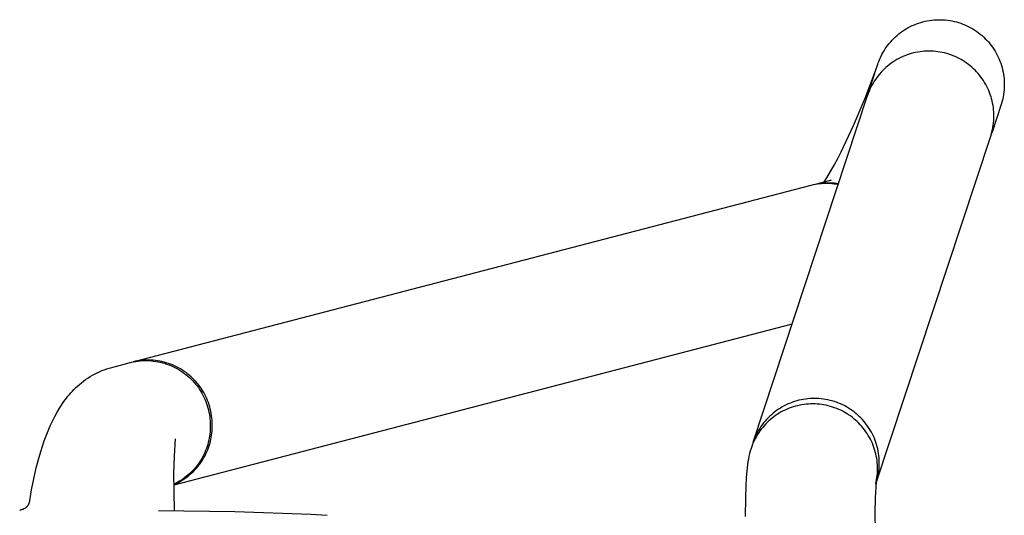
# Model space of a CAD drawing. Units: inches. Extents: x 0 to 432, y -1 to 337.
# Drawn here: x 295 to 300, y 180 to 183 of the extents above; entities that cross this region are included whole.
import ezdxf

# ---------------------------------------------------------------- set-up
doc = ezdxf.new("R2010")
doc.units = ezdxf.units.IN
doc.header["$MEASUREMENT"] = 0
for name, color, linetype in [('SEAT', 5, 'Continuous'), ('SEAT-FINISH', 7, 'Continuous'), ('SEAT-OTHER', 7, 'Continuous'), ('SEAT-PROD_NO', 7, 'Continuous'), ('SEAT-TYPE', 7, 'Continuous'), ('SEAT-VIEW', 7, 'Continuous')]:
    doc.layers.add(name, color=color, linetype=linetype)
doc.styles.get("Standard").update_dxf_attribs({"font": 'arial.ttf'})

# ---------------------------------------------------------------- blocks, each defined once
blk = doc.blocks.new('3PET014_0P')
at = {"layer": 'SEAT'}
for p, q in [((-7.4921, -7.6491), (-7.4928, -7.5621)), ((-6.7855, -7.7347), (-6.7845, -7.6334)), ((-7.4939, -7.7361), (-7.4921, -7.6491)), ((-4.4138, -7.6467), (-4.5002, -7.6401)), ((-3.9968, -7.6604), (-4.4138, -7.6467)), ((-3.5797, -7.6657), (-3.9968, -7.6604)), ((-3.6677, -7.6648), (-3.6645, -7.771)), ((-2.8623, -7.6885), (-2.8636, -7.69)), ((-2.8609, -7.687), (-2.8623, -7.6885)), ((-2.8595, -7.6856), (-2.8609, -7.687)), ((-2.858, -7.6843), (-2.8595, -7.6856)), ((-2.8565, -7.683), (-2.858, -7.6843)), ((-2.8549, -7.6818), (-2.8565, -7.683)), ((-2.8533, -7.6806), (-2.8549, -7.6818)), ((-2.8517, -7.6795), (-2.8533, -7.6806)), ((-2.85, -7.6784), (-2.8517, -7.6795)), ((-2.8483, -7.6774), (-2.85, -7.6784)), ((-2.8466, -7.6765), (-2.8483, -7.6774)), ((-2.8448, -7.6756), (-2.8466, -7.6765)), ((-2.843, -7.6748), (-2.8448, -7.6756)), ((-2.8411, -7.674), (-2.843, -7.6748)), ((-2.8393, -7.6733), (-2.8411, -7.674)), ((-2.8374, -7.6727), (-2.8393, -7.6733)), ((-2.8355, -7.6721), (-2.8374, -7.6727)), ((-2.8336, -7.6716), (-2.8355, -7.6721)), ((-2.8316, -7.6712), (-2.8336, -7.6716)), ((-2.8297, -7.6708), (-2.8316, -7.6712)), ((-2.8277, -7.6705), (-2.8297, -7.6708)), ((-2.8257, -7.6703), (-2.8277, -7.6705)), ((-2.8238, -7.6701), (-2.8257, -7.6703)), ((-2.8218, -7.67), (-2.8238, -7.6701)), ((-7.4982, -7.8229), (-7.4939, -7.7361)), ((-6.7875, -7.7991), (-6.7855, -7.7347)), ((-2.8768, -7.7184), (-2.8868, -7.7789)), ((-2.8764, -7.7165), (-2.8768, -7.7184)), ((-2.876, -7.7145), (-2.8764, -7.7165)), ((-2.8755, -7.7126), (-2.876, -7.7145)), ((-2.875, -7.7107), (-2.8755, -7.7126)), ((-2.8744, -7.7088), (-2.875, -7.7107)), ((-2.8737, -7.7069), (-2.8744, -7.7088)), ((-2.873, -7.7051), (-2.8737, -7.7069)), ((-2.8722, -7.7033), (-2.873, -7.7051)), ((-2.8713, -7.7015), (-2.8722, -7.7033)), ((-2.8704, -7.6997), (-2.8713, -7.7015)), ((-2.8694, -7.698), (-2.8704, -7.6997)), ((-2.8683, -7.6963), (-2.8694, -7.698)), ((-2.8672, -7.6947), (-2.8683, -7.6963)), ((-2.8661, -7.6931), (-2.8672, -7.6947)), ((-2.8649, -7.6915), (-2.8661, -7.6931)), ((-2.8636, -7.69), (-2.8649, -7.6915)), ((-3.6645, -7.771), (-3.664, -7.867)), ((-2.8868, -7.7789), (-2.8987, -7.8391)), ((-7.4979, -7.8114), (-8.1247, -9.7126)), ((-7.5073, -7.8447), (-7.5098, -7.8567)), ((-7.5043, -7.8328), (-7.5073, -7.8447)), ((-7.5035, -7.847), (-7.5048, -7.8581)), ((-7.501, -7.821), (-7.5043, -7.8328)), ((-7.5018, -7.836), (-7.5035, -7.847)), ((-7.4998, -7.825), (-7.5018, -7.836)), ((-7.4974, -7.8141), (-7.4998, -7.825)), ((-7.4979, -7.8114), (-7.4969, -7.8084)), ((-7.0396, -8.6847), (-3.6636, -7.8048)), ((-6.7924, -7.8807), (-6.7899, -7.8465)), ((-6.7899, -7.8465), (-6.7875, -7.7991)), ((-3.7351, -7.8493), (-3.7444, -7.8566)), ((-3.7255, -7.8424), (-3.7351, -7.8493)), ((-3.7333, -7.8533), (-3.724, -7.8461)), ((-3.7157, -7.8358), (-3.7255, -7.8424)), ((-3.724, -7.8461), (-3.7144, -7.8392)), ((-3.7056, -7.8295), (-3.7157, -7.8358)), ((-3.7144, -7.8392), (-3.7047, -7.8326)), ((-3.6954, -7.8236), (-3.7056, -7.8295)), ((-3.7047, -7.8326), (-3.6947, -7.8264)), ((-3.685, -7.818), (-3.6954, -7.8236)), ((-3.6947, -7.8264), (-3.6845, -7.8205)), ((-3.6744, -7.8128), (-3.685, -7.818)), ((-3.6845, -7.8205), (-3.6741, -7.815)), ((-3.6636, -7.8079), (-3.6744, -7.8128)), ((-3.6741, -7.815), (-3.6635, -7.8098)), ((-2.8987, -7.8391), (-2.9123, -7.8988)), ((-7.515, -7.893), (-7.5159, -7.9052)), ((-7.5137, -7.8808), (-7.515, -7.893)), ((-7.512, -7.8687), (-7.5137, -7.8808)), ((-7.5098, -7.8567), (-7.512, -7.8687)), ((-7.5064, -7.8804), (-7.5067, -7.8915)), ((-7.5067, -7.8915), (-7.5066, -7.9036)), ((-7.5066, -7.9036), (-7.5061, -7.9158)), ((-7.5058, -7.8692), (-7.5064, -7.8804)), ((-7.5048, -7.8581), (-7.5058, -7.8692)), ((-6.7961, -7.9165), (-6.794, -7.8986)), ((-6.794, -7.8986), (-6.7924, -7.8807)), ((-3.787, -7.8975), (-3.7947, -7.9065)), ((-3.7907, -7.9121), (-3.7834, -7.9029)), ((-3.7791, -7.8887), (-3.787, -7.8975)), ((-3.7834, -7.9029), (-3.7758, -7.8939)), ((-3.7708, -7.8802), (-3.7791, -7.8887)), ((-3.7758, -7.8939), (-3.7678, -7.8852)), ((-3.7623, -7.8721), (-3.7708, -7.8802)), ((-3.7678, -7.8852), (-3.7596, -7.8768)), ((-3.7535, -7.8642), (-3.7623, -7.8721)), ((-3.7596, -7.8768), (-3.7511, -7.8687)), ((-3.7444, -7.8566), (-3.7535, -7.8642)), ((-3.7511, -7.8687), (-3.7423, -7.8609)), ((-3.7423, -7.8609), (-3.7333, -7.8533)), ((-3.664, -7.867), (-3.6665, -7.963)), ((-2.9123, -7.8988), (-2.9277, -7.958)), ((-7.5159, -7.9052), (-7.5163, -7.9175)), ((-7.5163, -7.9175), (-7.5163, -7.9297)), ((-7.5163, -7.9297), (-7.5159, -7.9419)), ((-7.5159, -7.9419), (-7.5151, -7.9542)), ((-7.5151, -7.9542), (-7.5139, -7.9663)), ((-7.5061, -7.9158), (-7.5051, -7.9279)), ((-7.5051, -7.9279), (-7.5038, -7.9399)), ((-7.5038, -7.9399), (-7.502, -7.952)), ((-7.502, -7.952), (-7.4998, -7.9639)), ((-6.804, -7.9626), (-6.801, -7.948)), ((-6.801, -7.948), (-6.7983, -7.9321)), ((-6.7983, -7.9321), (-6.7961, -7.9165)), ((-3.8281, -7.9552), (-3.8338, -7.9656)), ((-3.8221, -7.945), (-3.8281, -7.9552)), ((-3.8225, -7.9616), (-3.8168, -7.9512)), ((-3.8157, -7.935), (-3.8221, -7.945)), ((-3.8168, -7.9512), (-3.8108, -7.9411)), ((-3.809, -7.9253), (-3.8157, -7.935)), ((-3.8108, -7.9411), (-3.8044, -7.9312)), ((-3.802, -7.9157), (-3.809, -7.9253)), ((-3.8044, -7.9312), (-3.7978, -7.9215)), ((-3.7947, -7.9065), (-3.802, -7.9157)), ((-3.7978, -7.9215), (-3.7907, -7.9121)), ((-2.9277, -7.958), (-2.9364, -7.9881)), ((-7.5139, -7.9663), (-7.5122, -7.9785)), ((-7.5122, -7.9785), (-7.5102, -7.9905)), ((-7.5102, -7.9905), (-7.5077, -8.0025)), ((-7.5077, -8.0025), (-7.5048, -8.0144)), ((-7.4998, -7.9639), (-7.4972, -7.9758)), ((-7.4972, -7.9758), (-7.4942, -7.9875)), ((-7.4942, -7.9875), (-7.4908, -7.9992)), ((-7.4908, -7.9992), (-7.4871, -8.0107)), ((-7.4871, -8.0107), (-7.4829, -8.0221)), ((-6.8198, -8.0169), (-6.8158, -8.0056)), ((-6.8158, -8.0056), (-6.8114, -7.9914)), ((-6.8114, -7.9914), (-6.8075, -7.977)), ((-6.8075, -7.977), (-6.804, -7.9626)), ((-3.8527, -8.0089), (-3.8565, -8.0201)), ((-3.8486, -7.9978), (-3.8527, -8.0089)), ((-3.844, -7.9869), (-3.8486, -7.9978)), ((-3.8454, -8.0157), (-3.8415, -8.0046)), ((-3.8391, -7.9761), (-3.844, -7.9869)), ((-3.8415, -8.0046), (-3.8373, -7.9936)), ((-3.8338, -7.9656), (-3.8391, -7.9761)), ((-3.8373, -7.9936), (-3.8327, -7.9827)), ((-3.8327, -7.9827), (-3.8278, -7.9721)), ((-3.8278, -7.9721), (-3.8225, -7.9616)), ((-3.6665, -7.963), (-3.6721, -8.0588)), ((-2.9364, -7.9881), (-2.9456, -8.0175)), ((-7.5048, -8.0144), (-7.5015, -8.0262)), ((-7.5015, -8.0262), (-7.4977, -8.0379)), ((-7.4977, -8.0379), (-7.4936, -8.0494)), ((-7.4936, -8.0494), (-7.4891, -8.0608)), ((-7.4891, -8.0608), (-7.4842, -8.072)), ((-7.4829, -8.0221), (-7.4783, -8.0334)), ((-7.4783, -8.0334), (-7.4733, -8.0445)), ((-7.4733, -8.0445), (-7.468, -8.0554)), ((-7.468, -8.0554), (-7.4623, -8.0661)), ((-6.8269, -8.0395), (-7.4517, -9.9345)), ((-6.8451, -8.0713), (-6.8393, -8.0608)), ((-6.8399, -8.0721), (-6.8258, -8.0322)), ((-6.8393, -8.0608), (-6.8339, -8.0501)), ((-6.8339, -8.0501), (-6.8288, -8.0392)), ((-6.8288, -8.0392), (-6.8241, -8.0281)), ((-6.8241, -8.0281), (-6.8198, -8.0169)), ((-3.8656, -8.0543), (-3.8679, -8.0659)), ((-3.863, -8.0428), (-3.8656, -8.0543)), ((-3.86, -8.0314), (-3.863, -8.0428)), ((-3.8565, -8.0201), (-3.86, -8.0314)), ((-3.8588, -8.0729), (-3.8569, -8.0613)), ((-3.8569, -8.0613), (-3.8546, -8.0498)), ((-3.8546, -8.0498), (-3.8519, -8.0383)), ((-3.8519, -8.0383), (-3.8488, -8.0269)), ((-3.8488, -8.0269), (-3.8454, -8.0157)), ((-2.9553, -8.0462), (-2.9656, -8.0742)), ((-2.9456, -8.0175), (-2.9553, -8.0462)), ((-7.4842, -8.072), (-7.4789, -8.083)), ((-7.4789, -8.083), (-7.4732, -8.0939)), ((-7.4732, -8.0939), (-7.4672, -8.1045)), ((-7.4672, -8.1045), (-7.4608, -8.1149)), ((-7.4623, -8.0661), (-7.4562, -8.0766)), ((-7.4608, -8.1149), (-7.454, -8.1251)), ((-7.4562, -8.0766), (-7.4498, -8.0869)), ((-7.4498, -8.0869), (-7.443, -8.097)), ((-7.443, -8.097), (-7.4359, -8.1068)), ((-7.4359, -8.1068), (-7.4285, -8.1164)), ((-7.4285, -8.1164), (-7.4207, -8.1257)), ((-6.8793, -8.1207), (-6.8718, -8.1113)), ((-6.8718, -8.1113), (-6.8646, -8.1016)), ((-6.8701, -8.1253), (-6.8633, -8.1151)), ((-6.8646, -8.1016), (-6.8578, -8.0918)), ((-6.8633, -8.1151), (-6.8569, -8.1047)), ((-6.8578, -8.0918), (-6.8513, -8.0817)), ((-6.8569, -8.1047), (-6.8509, -8.094)), ((-6.8513, -8.0817), (-6.8451, -8.0713)), ((-6.8509, -8.094), (-6.8452, -8.0831)), ((-6.8452, -8.0831), (-6.8399, -8.0721)), ((-3.8728, -8.113), (-3.8731, -8.1248)), ((-3.8722, -8.1012), (-3.8728, -8.113)), ((-3.8712, -8.0894), (-3.8722, -8.1012)), ((-3.8697, -8.0776), (-3.8712, -8.0894)), ((-3.8679, -8.0659), (-3.8697, -8.0776)), ((-3.8624, -8.1198), (-3.8621, -8.1081)), ((-3.8621, -8.1081), (-3.8614, -8.0963)), ((-3.8614, -8.0963), (-3.8603, -8.0846)), ((-3.8603, -8.0846), (-3.8588, -8.0729)), ((-2.9765, -8.1016), (-2.988, -8.1284)), ((-2.9656, -8.0742), (-2.9765, -8.1016)), ((-7.454, -8.1251), (-7.4469, -8.1351)), ((-7.4469, -8.1351), (-7.4395, -8.1448)), ((-7.4395, -8.1448), (-7.4317, -8.1543)), ((-7.4317, -8.1543), (-7.4236, -8.1635)), ((-7.4236, -8.1635), (-7.4152, -8.1723)), ((-7.4207, -8.1257), (-7.4126, -8.1348)), ((-7.4152, -8.1723), (-7.4064, -8.1809)), ((-7.4126, -8.1348), (-7.4042, -8.1436)), ((-7.4042, -8.1436), (-7.3955, -8.1521)), ((-7.3955, -8.1521), (-7.3866, -8.1602)), ((-7.3866, -8.1602), (-7.3773, -8.1681)), ((-7.3773, -8.1681), (-7.3678, -8.1757)), ((-6.9401, -8.1785), (-6.9306, -8.1712)), ((-6.9306, -8.1712), (-6.9214, -8.1635)), ((-6.9214, -8.1635), (-6.9124, -8.1555)), ((-6.9178, -8.1812), (-6.909, -8.1726)), ((-6.9124, -8.1555), (-6.9037, -8.1472)), ((-6.909, -8.1726), (-6.9006, -8.1637)), ((-6.9037, -8.1472), (-6.8953, -8.1387)), ((-6.9006, -8.1637), (-6.8925, -8.1545)), ((-6.8953, -8.1387), (-6.8871, -8.1298)), ((-6.8925, -8.1545), (-6.8847, -8.145)), ((-6.8871, -8.1298), (-6.8793, -8.1207)), ((-6.8847, -8.145), (-6.8772, -8.1353)), ((-6.8772, -8.1353), (-6.8701, -8.1253)), ((-3.8731, -8.1248), (-3.8729, -8.1366)), ((-3.8729, -8.1366), (-3.8727, -8.1488)), ((-3.8727, -8.1488), (-3.8721, -8.1609)), ((-3.8721, -8.1609), (-3.8711, -8.1731)), ((-3.8711, -8.1731), (-3.8696, -8.1851)), ((-3.8623, -8.1316), (-3.8624, -8.1198)), ((-3.8622, -8.1438), (-3.8623, -8.1316)), ((-3.8616, -8.156), (-3.8622, -8.1438)), ((-3.8607, -8.1681), (-3.8616, -8.156)), ((-3.8593, -8.1803), (-3.8607, -8.1681)), ((-3.0002, -8.1546), (-3.0132, -8.1802)), ((-2.988, -8.1284), (-3.0002, -8.1546)), ((-7.4064, -8.1809), (-7.3974, -8.1892)), ((-7.3974, -8.1892), (-7.3881, -8.1972)), ((-7.3881, -8.1972), (-7.3786, -8.2048)), ((-7.3786, -8.2048), (-7.3687, -8.2121)), ((-7.3687, -8.2121), (-7.3587, -8.2191)), ((-7.3678, -8.1757), (-7.3581, -8.1829)), ((-7.3587, -8.2191), (-7.3484, -8.2257)), ((-7.3581, -8.1829), (-7.3481, -8.1898)), ((-7.3484, -8.2257), (-7.3379, -8.232)), ((-7.3481, -8.1898), (-7.3378, -8.1963)), ((-7.3378, -8.1963), (-7.3274, -8.2025)), ((-7.3274, -8.2025), (-7.3167, -8.2083)), ((-7.3167, -8.2083), (-7.3059, -8.2137)), ((-7.3059, -8.2137), (-7.2948, -8.2188)), ((-7.2948, -8.2188), (-7.2836, -8.2235)), ((-7.2836, -8.2235), (-7.2723, -8.2278)), ((-7.0353, -8.2291), (-7.024, -8.2249)), ((-7.024, -8.2249), (-7.0129, -8.2204)), ((-7.0129, -8.2204), (-7.0019, -8.2155)), ((-7.0019, -8.2155), (-6.9911, -8.2102)), ((-6.9911, -8.2102), (-6.9805, -8.2046)), ((-6.9865, -8.2323), (-6.9759, -8.226)), ((-6.9805, -8.2046), (-6.9701, -8.1986)), ((-6.9759, -8.226), (-6.9656, -8.2194)), ((-6.9701, -8.1986), (-6.9599, -8.1923)), ((-6.9656, -8.2194), (-6.9555, -8.2124)), ((-6.9599, -8.1923), (-6.9499, -8.1856)), ((-6.9555, -8.2124), (-6.9457, -8.2051)), ((-6.9499, -8.1856), (-6.9401, -8.1785)), ((-6.9457, -8.2051), (-6.9361, -8.1975)), ((-6.9361, -8.1975), (-6.9268, -8.1895)), ((-6.9268, -8.1895), (-6.9178, -8.1812)), ((-3.8696, -8.1851), (-3.8677, -8.1972)), ((-3.8677, -8.1972), (-3.8655, -8.2091)), ((-3.8655, -8.2091), (-3.8628, -8.221)), ((-3.8628, -8.221), (-3.8597, -8.2327)), ((-3.8575, -8.1923), (-3.8593, -8.1803)), ((-3.8552, -8.2043), (-3.8575, -8.1923)), ((-3.8526, -8.2162), (-3.8552, -8.2043)), ((-3.8496, -8.2281), (-3.8526, -8.2162)), ((-3.0365, -8.2214), (-3.0429, -8.2315)), ((-3.0245, -8.2009), (-3.0365, -8.2214)), ((-3.0132, -8.1802), (-3.0245, -8.2009)), ((-7.3379, -8.232), (-7.3271, -8.2379)), ((-7.3271, -8.2379), (-7.3162, -8.2434)), ((-7.3162, -8.2434), (-7.3051, -8.2485)), ((-7.3051, -8.2485), (-7.2938, -8.2533)), ((-7.2938, -8.2533), (-7.2823, -8.2576)), ((-7.2823, -8.2576), (-7.2708, -8.2616)), ((-7.2723, -8.2278), (-7.2608, -8.2317)), ((-7.2708, -8.2616), (-7.259, -8.2651)), ((-7.2608, -8.2317), (-7.2492, -8.2352)), ((-7.259, -8.2651), (-7.2472, -8.2682)), ((-7.2492, -8.2352), (-7.2374, -8.2384)), ((-7.2472, -8.2682), (-7.2353, -8.271)), ((-7.2374, -8.2384), (-7.2256, -8.2411)), ((-7.2353, -8.271), (-7.2233, -8.2733)), ((-7.2256, -8.2411), (-7.2137, -8.2434)), ((-7.2233, -8.2733), (-7.2112, -8.2752)), ((-7.2137, -8.2434), (-7.2017, -8.2453)), ((-7.2112, -8.2752), (-7.199, -8.2767)), ((-7.2017, -8.2453), (-7.1896, -8.2468)), ((-7.199, -8.2767), (-7.1868, -8.2777)), ((-7.1896, -8.2468), (-7.1775, -8.2479)), ((-7.1868, -8.2777), (-7.1746, -8.2784)), ((-7.1775, -8.2479), (-7.1654, -8.2485)), ((-7.1746, -8.2784), (-7.1623, -8.2786)), ((-7.1654, -8.2485), (-7.1533, -8.2488)), ((-7.1623, -8.2786), (-7.1501, -8.2784)), ((-7.1533, -8.2488), (-7.1413, -8.2486)), ((-7.1501, -8.2784), (-7.1378, -8.2778)), ((-7.1413, -8.2486), (-7.1293, -8.2481)), ((-7.1378, -8.2778), (-7.1256, -8.2768)), ((-7.1293, -8.2481), (-7.1173, -8.2471)), ((-7.1256, -8.2768), (-7.1134, -8.2753)), ((-7.1173, -8.2471), (-7.1053, -8.2457)), ((-7.1134, -8.2753), (-7.1013, -8.2735)), ((-7.1053, -8.2457), (-7.0934, -8.244)), ((-7.1013, -8.2735), (-7.0893, -8.2712)), ((-7.0934, -8.244), (-7.0816, -8.2418)), ((-7.0893, -8.2712), (-7.0773, -8.2684)), ((-7.0816, -8.2418), (-7.0699, -8.2392)), ((-7.0773, -8.2684), (-7.0655, -8.2653)), ((-7.0699, -8.2392), (-7.0582, -8.2362)), ((-7.0655, -8.2653), (-7.0537, -8.2618)), ((-7.0582, -8.2362), (-7.0467, -8.2329)), ((-7.0537, -8.2618), (-7.0421, -8.2579)), ((-7.0467, -8.2329), (-7.0353, -8.2291)), ((-7.0421, -8.2579), (-7.0306, -8.2535)), ((-7.0306, -8.2535), (-7.0193, -8.2488)), ((-7.0193, -8.2488), (-7.0082, -8.2437)), ((-7.0082, -8.2437), (-6.9972, -8.2382)), ((-6.9972, -8.2382), (-6.9865, -8.2323)), ((-3.8597, -8.2327), (-3.8562, -8.2444)), ((-3.8562, -8.2444), (-3.8522, -8.2559)), ((-3.8522, -8.2559), (-3.8479, -8.2673)), ((-3.8461, -8.2398), (-3.8496, -8.2281)), ((-3.8479, -8.2673), (-3.8432, -8.2785)), ((-3.8422, -8.2513), (-3.8461, -8.2398)), ((-3.8432, -8.2785), (-3.8381, -8.2896)), ((-3.838, -8.2628), (-3.8422, -8.2513)), ((-3.8333, -8.274), (-3.838, -8.2628)), ((-3.8283, -8.2851), (-3.8333, -8.274)), ((-3.0776, -8.2808), (-3.0852, -8.2903)), ((-3.0702, -8.2711), (-3.0776, -8.2808)), ((-3.063, -8.2613), (-3.0702, -8.2711)), ((-3.0561, -8.2515), (-3.063, -8.2613)), ((-3.0494, -8.2415), (-3.0561, -8.2515)), ((-3.0429, -8.2315), (-3.0494, -8.2415)), ((-3.8381, -8.2896), (-3.8327, -8.3005)), ((-3.8327, -8.3005), (-3.8268, -8.3111)), ((-3.8228, -8.2961), (-3.8283, -8.2851)), ((-3.8268, -8.3111), (-3.8206, -8.3216)), ((-3.817, -8.3068), (-3.8228, -8.2961)), ((-3.8206, -8.3216), (-3.8141, -8.3318)), ((-3.8109, -8.3173), (-3.817, -8.3068)), ((-3.8141, -8.3318), (-3.8072, -8.3419)), ((-3.8043, -8.3276), (-3.8109, -8.3173)), ((-3.7974, -8.3377), (-3.8043, -8.3276)), ((-3.1183, -8.3272), (-3.1273, -8.336)), ((-3.1097, -8.3182), (-3.1183, -8.3272)), ((-3.1013, -8.309), (-3.1097, -8.3182)), ((-3.0931, -8.2997), (-3.1013, -8.309)), ((-3.0852, -8.2903), (-3.0931, -8.2997)), ((-3.8072, -8.3419), (-3.7999, -8.3516)), ((-3.7999, -8.3516), (-3.7923, -8.3611)), ((-3.7902, -8.3475), (-3.7974, -8.3377)), ((-3.7923, -8.3611), (-3.7844, -8.3704)), ((-3.7826, -8.3571), (-3.7902, -8.3475)), ((-3.7844, -8.3704), (-3.7762, -8.3793)), ((-3.7747, -8.3664), (-3.7826, -8.3571)), ((-3.7762, -8.3793), (-3.7676, -8.388)), ((-3.7665, -8.3754), (-3.7747, -8.3664)), ((-3.7676, -8.388), (-3.7588, -8.3964)), ((-3.758, -8.3841), (-3.7665, -8.3754)), ((-3.7492, -8.3926), (-3.758, -8.3841)), ((-3.182, -8.382), (-3.1939, -8.3901)), ((-3.1705, -8.3734), (-3.182, -8.382)), ((-3.1592, -8.3646), (-3.1705, -8.3734)), ((-3.1482, -8.3554), (-3.1592, -8.3646)), ((-3.1376, -8.3459), (-3.1482, -8.3554)), ((-3.1273, -8.336), (-3.1376, -8.3459)), ((-3.7588, -8.3964), (-3.7497, -8.4044)), ((-3.7497, -8.4044), (-3.7403, -8.4122)), ((-3.7401, -8.4007), (-3.7492, -8.3926)), ((-3.7403, -8.4122), (-3.7306, -8.4196)), ((-3.7307, -8.4085), (-3.7401, -8.4007)), ((-3.721, -8.4159), (-3.7307, -8.4085)), ((-3.7306, -8.4196), (-3.7207, -8.4266)), ((-3.7111, -8.4231), (-3.721, -8.4159)), ((-3.7207, -8.4266), (-3.7106, -8.4334)), ((-3.701, -8.4298), (-3.7111, -8.4231)), ((-3.7106, -8.4334), (-3.7002, -8.4397)), ((-3.6906, -8.4363), (-3.701, -8.4298)), ((-3.7002, -8.4397), (-3.6896, -8.4457)), ((-3.68, -8.4423), (-3.6906, -8.4363)), ((-3.2971, -8.4405), (-3.3107, -8.4448)), ((-3.2836, -8.4357), (-3.2971, -8.4405)), ((-3.2702, -8.4305), (-3.2836, -8.4357)), ((-3.257, -8.4248), (-3.2702, -8.4305)), ((-3.244, -8.4187), (-3.257, -8.4248)), ((-3.2311, -8.4122), (-3.244, -8.4187)), ((-3.2185, -8.4052), (-3.2311, -8.4122)), ((-3.2061, -8.3979), (-3.2185, -8.4052)), ((-3.1939, -8.3901), (-3.2061, -8.3979)), ((-3.4473, -8.4807), (-7.145, -9.4445)), ((-3.6896, -8.4457), (-3.6788, -8.4514)), ((-3.6692, -8.448), (-3.68, -8.4423)), ((-3.6788, -8.4514), (-3.6679, -8.4566)), ((-3.6582, -8.4533), (-3.6692, -8.448)), ((-3.6679, -8.4566), (-3.6567, -8.4615)), ((-3.6471, -8.4582), (-3.6582, -8.4533)), ((-3.6567, -8.4615), (-3.6454, -8.466)), ((-3.6357, -8.4628), (-3.6471, -8.4582)), ((-3.6454, -8.466), (-3.6339, -8.4701)), ((-3.6243, -8.4669), (-3.6357, -8.4628)), ((-3.6339, -8.4701), (-3.6223, -8.4738)), ((-3.6127, -8.4706), (-3.6243, -8.4669)), ((-3.6223, -8.4738), (-3.6106, -8.4771)), ((-3.6009, -8.474), (-3.6127, -8.4706)), ((-3.6106, -8.4771), (-3.5988, -8.4799)), ((-3.5891, -8.4769), (-3.6009, -8.474)), ((-3.5988, -8.4799), (-3.5869, -8.4824)), ((-3.5771, -8.4794), (-3.5891, -8.4769)), ((-3.5869, -8.4824), (-3.5749, -8.4845)), ((-3.5651, -8.4815), (-3.5771, -8.4794)), ((-3.5749, -8.4845), (-3.5628, -8.4861)), ((-3.553, -8.4832), (-3.5651, -8.4815)), ((-3.5628, -8.4861), (-3.5507, -8.4873)), ((-3.5409, -8.4844), (-3.553, -8.4832)), ((-3.5507, -8.4873), (-3.5386, -8.4881)), ((-3.5287, -8.4853), (-3.5409, -8.4844)), ((-3.5386, -8.4881), (-3.5264, -8.4885)), ((-3.5165, -8.4857), (-3.5287, -8.4853)), ((-3.5264, -8.4885), (-3.5143, -8.4884)), ((-3.5043, -8.4857), (-3.5165, -8.4857)), ((-3.5143, -8.4884), (-3.5021, -8.488)), ((-3.4921, -8.4852), (-3.5043, -8.4857)), ((-3.5021, -8.488), (-3.49, -8.4871)), ((-3.48, -8.4844), (-3.4921, -8.4852)), ((-3.49, -8.4871), (-3.4779, -8.4858)), ((-3.4678, -8.4831), (-3.48, -8.4844)), ((-3.4779, -8.4858), (-3.4658, -8.4841)), ((-3.4558, -8.4814), (-3.4678, -8.4831)), ((-3.4658, -8.4841), (-3.4538, -8.4819)), ((-3.4437, -8.4793), (-3.4558, -8.4814)), ((-3.4538, -8.4819), (-3.4419, -8.4794)), ((-3.4318, -8.4767), (-3.4437, -8.4793)), ((-3.3244, -8.4487), (-3.4318, -8.4767)), ((-3.3107, -8.4448), (-3.3244, -8.4487)), ((-7.2817, -9.455), (-7.293, -9.4533)), ((-7.2804, -9.4508), (-7.2916, -9.4488)), ((-7.2704, -9.4563), (-7.2817, -9.455)), ((-7.2691, -9.4525), (-7.2804, -9.4508)), ((-7.259, -9.4572), (-7.2704, -9.4563)), ((-7.2578, -9.4537), (-7.2691, -9.4525)), ((-7.2476, -9.4577), (-7.259, -9.4572)), ((-7.2465, -9.4545), (-7.2578, -9.4537)), ((-7.1602, -9.4484), (-7.2512, -9.4721)), ((-7.2362, -9.4578), (-7.2476, -9.4577)), ((-7.2351, -9.455), (-7.2465, -9.4545)), ((-7.226, -9.4576), (-7.2362, -9.4578)), ((-7.2237, -9.455), (-7.2351, -9.455)), ((-7.2159, -9.4571), (-7.226, -9.4576)), ((-7.2124, -9.4547), (-7.2237, -9.455)), ((-7.2152, -9.4628), (-7.2225, -9.4734)), ((-7.2057, -9.4562), (-7.2159, -9.4571)), ((-7.201, -9.454), (-7.2124, -9.4547)), ((-7.1956, -9.455), (-7.2057, -9.4562)), ((-7.1897, -9.4529), (-7.201, -9.454)), ((-7.1855, -9.4536), (-7.1956, -9.455)), ((-7.1784, -9.4513), (-7.1897, -9.4529)), ((-7.1755, -9.4518), (-7.1855, -9.4536)), ((-7.1672, -9.4494), (-7.1784, -9.4513)), ((-7.1656, -9.4497), (-7.1755, -9.4518)), ((-7.1561, -9.4472), (-7.1672, -9.4494)), ((-7.145, -9.4445), (-7.1561, -9.4472)), ((-7.2438, -9.4701), (-7.2547, -9.473)), ((-7.2296, -9.4842), (-7.2506, -9.5189)), ((-7.2225, -9.4734), (-7.2296, -9.4842)), ((-7.2704, -9.5543), (-7.2892, -9.5899)), ((-7.2506, -9.5189), (-7.2704, -9.5543)), ((-7.2892, -9.5899), (-7.3075, -9.6257)), ((-7.3075, -9.6257), (-7.3753, -9.7713)), ((-8.1814, -9.8845), (-8.1301, -9.7291)), ((-8.1283, -9.7242), (-8.1315, -9.7359)), ((-8.1247, -9.7126), (-8.1283, -9.7242)), ((-8.1401, -9.7837), (-8.1412, -9.7958)), ((-8.1386, -9.7717), (-8.1401, -9.7837)), ((-8.1366, -9.7597), (-8.1386, -9.7717)), ((-8.1342, -9.7478), (-8.1366, -9.7597)), ((-8.1315, -9.7359), (-8.1342, -9.7478)), ((-7.3753, -9.7713), (-7.4382, -9.9191)), ((-8.1419, -9.8079), (-8.1422, -9.8201)), ((-8.1422, -9.8201), (-8.1421, -9.8322)), ((-8.1421, -9.8322), (-8.1416, -9.8444)), ((-8.1412, -9.7958), (-8.1419, -9.8079)), ((-8.1901, -9.9159), (-8.1814, -9.8845)), ((-8.1416, -9.8444), (-8.1406, -9.8565)), ((-8.1406, -9.8565), (-8.1393, -9.8686)), ((-8.1393, -9.8686), (-8.1375, -9.8806)), ((-8.1375, -9.8806), (-8.1353, -9.8925)), ((-8.1353, -9.8925), (-8.1327, -9.9044)), ((-8.1964, -9.9524), (-8.1948, -9.9401)), ((-8.1948, -9.9401), (-8.1927, -9.928)), ((-8.1927, -9.928), (-8.1901, -9.9159)), ((-8.1327, -9.9044), (-8.1297, -9.9162)), ((-8.1297, -9.9162), (-8.1263, -9.9278)), ((-8.1263, -9.9278), (-8.1225, -9.9394)), ((-8.1225, -9.9394), (-8.1183, -9.9508)), ((-7.4382, -9.9191), (-7.496, -10.069)), ((-7.4517, -9.9345), (-7.4919, -10.0567)), ((-7.4602, -9.9576), (-7.4557, -9.9461)), ((-7.4557, -9.9461), (-7.4517, -9.9345)), ((-8.1989, -9.9892), (-8.1985, -9.9769)), ((-8.1989, -10.0016), (-8.1989, -9.9892)), ((-8.1985, -9.9769), (-8.1977, -9.9646)), ((-8.1977, -9.9646), (-8.1964, -9.9524)), ((-8.1183, -9.9508), (-8.1137, -9.962)), ((-8.1137, -9.962), (-8.1087, -9.9731)), ((-8.1087, -9.9731), (-8.1034, -9.984)), ((-8.1034, -9.984), (-8.0977, -9.9947)), ((-8.0977, -9.9947), (-8.0916, -10.0053)), ((-7.482, -10.0017), (-7.476, -9.991)), ((-7.476, -9.991), (-7.4703, -9.98)), ((-7.4703, -9.98), (-7.4651, -9.9689)), ((-7.4651, -9.9689), (-7.4602, -9.9576)), ((-8.1984, -10.0139), (-8.1989, -10.0016)), ((-8.1975, -10.0262), (-8.1984, -10.0139)), ((-8.1962, -10.0384), (-8.1975, -10.0262)), ((-8.1945, -10.0506), (-8.1962, -10.0384)), ((-8.1923, -10.0628), (-8.1945, -10.0506)), ((-8.0916, -10.0053), (-8.0852, -10.0156)), ((-8.0852, -10.0156), (-8.0784, -10.0256)), ((-8.0784, -10.0256), (-8.0712, -10.0355)), ((-8.0712, -10.0355), (-8.0638, -10.0451)), ((-8.0638, -10.0451), (-8.056, -10.0544)), ((-8.056, -10.0544), (-8.0479, -10.0634)), ((-7.5256, -10.0612), (-7.5175, -10.0519)), ((-7.5175, -10.0519), (-7.5097, -10.0424)), ((-7.5097, -10.0424), (-7.5022, -10.0326)), ((-7.5022, -10.0326), (-7.4951, -10.0225)), ((-7.4951, -10.0225), (-7.4884, -10.0122)), ((-7.4884, -10.0122), (-7.482, -10.0017)), ((-8.1897, -10.0748), (-8.1923, -10.0628)), ((-8.1867, -10.0868), (-8.1897, -10.0748)), ((-8.1833, -10.0986), (-8.1867, -10.0868)), ((-8.1795, -10.1103), (-8.1833, -10.0986)), ((-8.0479, -10.0634), (-8.0395, -10.0722)), ((-8.0395, -10.0722), (-8.0308, -10.0807)), ((-8.0308, -10.0807), (-8.0218, -10.0889)), ((-8.0218, -10.0889), (-8.0125, -10.0967)), ((-8.0125, -10.0967), (-8.003, -10.1043)), ((-8.003, -10.1043), (-7.9932, -10.1115)), ((-7.5806, -10.1103), (-7.5708, -10.1029)), ((-7.5708, -10.1029), (-7.5612, -10.0952)), ((-7.5612, -10.0952), (-7.5518, -10.0872)), ((-7.5518, -10.0872), (-7.5428, -10.0788)), ((-7.5428, -10.0788), (-7.534, -10.0701)), ((-7.534, -10.0701), (-7.5256, -10.0612)), ((-7.5083, -10.1064), (-7.5104, -10.1124)), ((-7.4959, -10.0687), (-7.5083, -10.1064)), ((-7.4945, -10.0645), (-7.4959, -10.0687)), ((-7.4919, -10.0567), (-7.4945, -10.0645)), ((-8.1752, -10.1219), (-8.1795, -10.1103)), ((-8.1706, -10.1333), (-8.1752, -10.1219)), ((-8.1656, -10.1446), (-8.1706, -10.1333)), ((-8.1602, -10.1556), (-8.1656, -10.1446)), ((-8.1544, -10.1665), (-8.1602, -10.1556)), ((-7.9932, -10.1115), (-7.9832, -10.1183)), ((-7.9832, -10.1183), (-7.9729, -10.1249)), ((-7.9729, -10.1249), (-7.9625, -10.131)), ((-7.9625, -10.131), (-7.9518, -10.1368)), ((-7.9518, -10.1368), (-7.9409, -10.1422)), ((-7.9409, -10.1422), (-7.9299, -10.1473)), ((-7.9299, -10.1473), (-7.9187, -10.152)), ((-7.9187, -10.152), (-7.9073, -10.1563)), ((-7.9073, -10.1563), (-7.8958, -10.1602)), ((-7.8958, -10.1602), (-7.8842, -10.1637)), ((-7.6909, -10.1636), (-7.6791, -10.16)), ((-7.6791, -10.16), (-7.6675, -10.156)), ((-7.6675, -10.156), (-7.656, -10.1517)), ((-7.656, -10.1517), (-7.6446, -10.1469)), ((-7.6446, -10.1469), (-7.6334, -10.1417)), ((-7.6334, -10.1417), (-7.6224, -10.1362)), ((-7.6224, -10.1362), (-7.6117, -10.1303)), ((-7.6117, -10.1303), (-7.6011, -10.124)), ((-7.6011, -10.124), (-7.5907, -10.1173)), ((-7.5907, -10.1173), (-7.5806, -10.1103)), ((-7.5299, -10.1576), (-7.5358, -10.1684)), ((-7.5245, -10.1465), (-7.5299, -10.1576)), ((-7.5194, -10.1353), (-7.5245, -10.1465)), ((-7.5147, -10.1239), (-7.5194, -10.1353)), ((-7.5104, -10.1124), (-7.5147, -10.1239)), ((-8.1482, -10.1772), (-8.1544, -10.1665)), ((-8.1417, -10.1876), (-8.1482, -10.1772)), ((-8.1348, -10.1978), (-8.1417, -10.1876)), ((-8.1275, -10.2078), (-8.1348, -10.1978)), ((-8.1199, -10.2175), (-8.1275, -10.2078)), ((-7.8842, -10.1637), (-7.8724, -10.1668)), ((-7.8724, -10.1668), (-7.8606, -10.1694)), ((-7.8606, -10.1694), (-7.8486, -10.1717)), ((-7.8486, -10.1717), (-7.8366, -10.1736)), ((-7.8366, -10.1736), (-7.8246, -10.1751)), ((-7.8246, -10.1751), (-7.8125, -10.1761)), ((-7.8125, -10.1761), (-7.8003, -10.1767)), ((-7.8003, -10.1767), (-7.7882, -10.1769)), ((-7.7882, -10.1769), (-7.7759, -10.1768)), ((-7.7759, -10.1768), (-7.7636, -10.1762)), ((-7.7636, -10.1762), (-7.7513, -10.1751)), ((-7.7513, -10.1751), (-7.7391, -10.1737)), ((-7.7391, -10.1737), (-7.7269, -10.1718)), ((-7.7269, -10.1718), (-7.7148, -10.1695)), ((-7.7148, -10.1695), (-7.7028, -10.1667)), ((-7.7028, -10.1667), (-7.6909, -10.1636)), ((-7.5629, -10.2095), (-7.5706, -10.2192)), ((-7.5556, -10.1996), (-7.5629, -10.2095)), ((-7.5486, -10.1894), (-7.5556, -10.1996)), ((-7.542, -10.179), (-7.5486, -10.1894)), ((-7.5358, -10.1684), (-7.542, -10.179)), ((-8.112, -10.227), (-8.1199, -10.2175)), ((-8.1038, -10.2361), (-8.112, -10.227)), ((-8.0952, -10.245), (-8.1038, -10.2361)), ((-8.0863, -10.2535), (-8.0952, -10.245)), ((-8.0772, -10.2618), (-8.0863, -10.2535)), ((-8.0677, -10.2697), (-8.0772, -10.2618)), ((-8.058, -10.2773), (-8.0677, -10.2697)), ((-7.6136, -10.2632), (-7.6231, -10.2711)), ((-7.6044, -10.255), (-7.6136, -10.2632)), ((-7.5955, -10.2465), (-7.6044, -10.255)), ((-7.5868, -10.2377), (-7.5955, -10.2465)), ((-7.5785, -10.2286), (-7.5868, -10.2377)), ((-7.5706, -10.2192), (-7.5785, -10.2286)), ((-8.0481, -10.2846), (-8.058, -10.2773)), ((-8.0379, -10.2915), (-8.0481, -10.2846)), ((-8.0274, -10.298), (-8.0379, -10.2915)), ((-8.0167, -10.3042), (-8.0274, -10.298)), ((-8.0059, -10.31), (-8.0167, -10.3042)), ((-7.9948, -10.3154), (-8.0059, -10.31)), ((-7.9835, -10.3204), (-7.9948, -10.3154)), ((-7.9721, -10.3251), (-7.9835, -10.3204)), ((-7.7076, -10.3213), (-7.719, -10.3258)), ((-7.6963, -10.3163), (-7.7076, -10.3213)), ((-7.6852, -10.311), (-7.6963, -10.3163)), ((-7.6743, -10.3052), (-7.6852, -10.311)), ((-7.6636, -10.2991), (-7.6743, -10.3052)), ((-7.6531, -10.2926), (-7.6636, -10.2991)), ((-7.6428, -10.2858), (-7.6531, -10.2926)), ((-7.6328, -10.2786), (-7.6428, -10.2858)), ((-7.6231, -10.2711), (-7.6328, -10.2786)), ((-7.9606, -10.3293), (-7.9721, -10.3251)), ((-7.9488, -10.3331), (-7.9606, -10.3293)), ((-7.937, -10.3366), (-7.9488, -10.3331)), ((-7.925, -10.3396), (-7.937, -10.3366)), ((-7.913, -10.3422), (-7.925, -10.3396)), ((-7.9009, -10.3443), (-7.913, -10.3422)), ((-7.8887, -10.3461), (-7.9009, -10.3443)), ((-7.8764, -10.3474), (-7.8887, -10.3461)), ((-7.8641, -10.3483), (-7.8764, -10.3474)), ((-7.8518, -10.3488), (-7.8641, -10.3483)), ((-7.8395, -10.3488), (-7.8518, -10.3488)), ((-7.8272, -10.3484), (-7.8395, -10.3488)), ((-7.8149, -10.3476), (-7.8272, -10.3484)), ((-7.8026, -10.3463), (-7.8149, -10.3476)), ((-7.7904, -10.3447), (-7.8026, -10.3463)), ((-7.7782, -10.3426), (-7.7904, -10.3447)), ((-7.7662, -10.34), (-7.7782, -10.3426)), ((-7.7542, -10.3371), (-7.7662, -10.34)), ((-7.7424, -10.3338), (-7.7542, -10.3371)), ((-7.7306, -10.33), (-7.7424, -10.3338)), ((-7.719, -10.3258), (-7.7306, -10.33))]:
    blk.add_line(p, q, dxfattribs=at)
at = {"layer": 'SEAT-FINISH'}
blk.add_attdef('FINISH', (-5, 1.5), '', height=2, dxfattribs=at)
at = {"layer": 'SEAT-OTHER'}
blk.add_attdef('OTHER', (-5, -1), '', height=2, dxfattribs=at)
at = {"layer": 'SEAT-PROD_NO', "flags": 8}
blk.add_attdef('PROD_NO', (-5, 4), '', height=2, dxfattribs=at)
at = {"layer": 'SEAT-TYPE', "flags": 2}
blk.add_attdef('TYPE', (-5, -3.5), '', height=2, dxfattribs=at)
at = {"layer": 'SEAT-VIEW', "flags": 2}
blk.add_attdef('VIEW', (-5, -6), '', height=2, dxfattribs=at)

msp = doc.modelspace()

# ---------------------------------------------------------------- block references
at = {"rotation": 180}
msp.add_blockref('3PET014_0P', (292.2669, 172.4276), dxfattribs=at)

doc.saveas('drawing.dxf')
